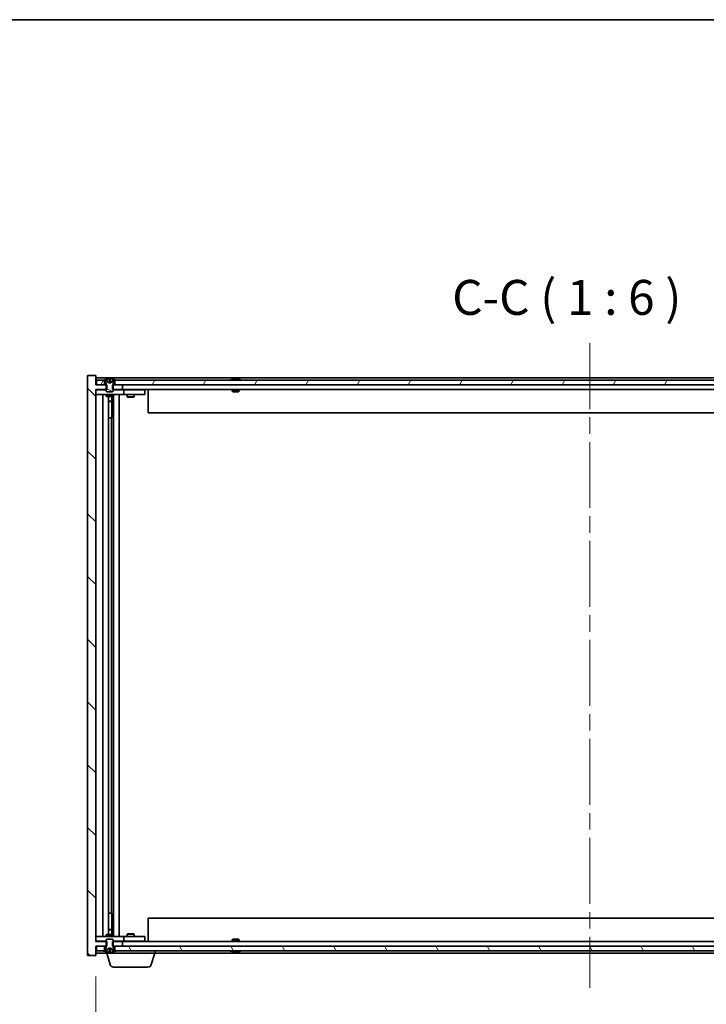
# Model space of a CAD drawing. Units: millimetres. Extents: x 0 to 11008, y 0 to 1686.
# Drawn here: x 3722 to 4016, y 1263 to 1686 of the extents above; entities that cross this region are included whole.
import ezdxf

# ---------------------------------------------------------------- set-up
doc = ezdxf.new("R2010")
doc.units = ezdxf.units.MM
doc.header["$LTSCALE"] = 5
doc.linetypes.add('CHAIN', pattern=[0.3543, 0.2362, -0.0295, 0.0591, -0.0295])
doc.layers.get('Defpoints').update_dxf_attribs({"lineweight": 25})
for name, color, linetype, lineweight in [('Border (ISO)', 7, 'Continuous', 35), ('Centerline (ISO)', 131, 'Continuous', 18), ('Dimension (ISO)', 7, 'Continuous', 18), ('Dimension (ISO) @ 1', 7, 'Continuous', 18), ('Hatch (ISO)', 1, 'Continuous', 18), ('Symbol (ISO)', 7, 'Continuous', 18), ('Visible (ISO)', 7, 'Continuous', 35)]:
    doc.layers.add(name, color=color, linetype=linetype, lineweight=lineweight)
doc.styles.add('Note Text (TK)', font='txt')
doc.dimstyles.new('Default - Method 1b (TK)', dxfattribs={"dimscale": 5, "dimtxt": 2.5, "dimasz": 2.5, "dimexe": 1, "dimexo": 1.5, "dimgap": 1, "dimtad": 1, "dimtoh": 1, "dimrnd": 1e-08, "dimdsep": 46, "dimtxsty": 'Note Text (TK)', "dimcen": 0.09, "dimdle": 5, "dimclrd": 100, "dimclre": 100, "dimclrt": 7, "dimadec": 1, "dimazin": 1, "dimtfac": 1, "dimtmove": 0, "dimatfit": 3, "dimfxl": 1, "dimtolj": 1, "dimlwd": -1, "dimlwe": -1, "dimarcsym": 0})

# ---------------------------------------------------------------- blocks, each defined once
blk = doc.blocks.new('図面枠 tk図枠')
at = {"layer": 'Border (ISO)'}
blk.add_line((14.5, 289), (405.5, 289), dxfattribs=at)
blk = doc.blocks.new('*D116')
at = {"layer": 'Defpoints', "color": 0}
for p in [(3754.27, 1284.11), (4178.27, 1284.11), (4178.27, 1212.11)]:
    blk.add_point(p, dxfattribs=at)
at = {"layer": 'Dimension (ISO)', "color": 100}
for p, q in [((3754.27, 1275.11), (3754.27, 1206.11)), ((4178.27, 1275.11), (4178.27, 1206.11)), ((3769.27, 1212.11), (4163.27, 1212.11))]:
    blk.add_line(p, q, dxfattribs=at)
for points in [[(3769.27, 1214.61), (3769.27, 1209.61), (3754.27, 1212.11)], [(4163.27, 1214.61), (4163.27, 1209.61), (4178.27, 1212.11)]]:
    blk.add_solid(points, dxfattribs=at)
at = {"layer": 'Dimension (ISO)', "color": 7, "insert": (3852.78, 1227.95), "char_height": 15, "attachment_point": 4, "style": 'Note Text (TK)'}
blk.add_mtext('\\A1;\\fＭＳ Ｐゴシック|b0|i0;\\H14.9239;有効寸法 / Max dim. 424', dxfattribs=at)

msp = doc.modelspace()

# ---------------------------------------------------------------- hatches: boundary and pattern name
at = {"layer": 'Hatch (ISO)'}
h = msp.add_hatch(dxfattribs=at)
h.set_pattern_fill('ANSI31', color=256, scale=152.4, angle=90.00021, style=0)
h.set_pattern_definition([(135.0002, (1878, -48), (-13.47033, -13.47043), [])])
h.paths.add_polyline_path([(3761.5038, 1529.111), (3761.5038, 1527.111), (3761.7743, 1527.111), (3765.7743, 1527.111), (3765.7743, 1529.111), (3762.5243, 1529.111), (3761.7743, 1529.111)])
h.paths.add_polyline_path([(3761.5038, 1290.111), (3761.5038, 1288.111), (3761.7743, 1288.111), (3762.5243, 1288.111), (3765.7743, 1288.111), (3765.7743, 1290.111), (3761.7743, 1290.111)])
h.paths.add_polyline_path([(3754.2743, 1533.111), (3750.7743, 1533.111), (3750.7743, 1284.111), (3754.2743, 1284.111), (3754.2743, 1288.111), (3754.5243, 1288.111), (3758.0243, 1288.111), (3758.7743, 1288.111), (3759.0448, 1288.111), (3759.0448, 1290.111), (3758.7743, 1290.111), (3754.2743, 1290.111), (3754.2743, 1527.111), (3758.7743, 1527.111), (3759.0448, 1527.111), (3759.0448, 1529.111), (3758.7743, 1529.111), (3758.0243, 1529.111), (3754.5243, 1529.111), (3754.2743, 1529.111)])
h = msp.add_hatch(dxfattribs=at)
h.set_pattern_fill('ANSI31', color=256, scale=152.4, angle=14.999978, style=0)
h.set_pattern_definition([(60, (1878, -48), (-16.49778, 9.525), [])])
h.paths.add_polyline_path([(4170.0243, 1529.111), (4170.0243, 1531.111), (4169.4743, 1531.111), (3763.0743, 1531.111), (3762.5243, 1531.111), (3762.5243, 1529.111), (3765.7743, 1529.111), (4166.7743, 1529.111)])
h.paths.add_polyline_path([(3754.5243, 1531.111), (3754.5243, 1529.111), (3758.0243, 1529.111), (3758.0243, 1531.111), (3757.4743, 1531.111)])
h.paths.add_polyline_path([(4178.0243, 1529.111), (4178.0243, 1531.111), (4175.0743, 1531.111), (4174.5243, 1531.111), (4174.5243, 1529.111)])
h = msp.add_hatch(dxfattribs=at)
h.set_pattern_fill('ANSI31', color=256, scale=152.4, angle=105.000246, style=0)
h.set_pattern_definition([(150.00025, (1878, -48), (-9.52493, -16.49782), [])])
edge = h.paths.add_edge_path()
edge.add_line((3762.3743, 1531.111), (3762.5243, 1531.111))
edge.add_line((3762.5243, 1531.111), (3763.0743, 1531.111))
edge.add_ellipse((3760.2743, 1524.8572), major_axis=(2.8, 6.2538), ratio=1, start_angle=0, end_angle=11.474153)
edge.add_line((3761.7743, 1531.543), (3761.207, 1530.4052))
edge.add_line((3761.207, 1530.4052), (3760.2743, 1529.9092))
edge.add_line((3760.2743, 1529.9092), (3759.3416, 1530.4052))
edge.add_line((3759.3416, 1530.4052), (3758.7743, 1531.543))
edge.add_ellipse((3760.2743, 1524.8572), major_axis=(-1.5, 6.6858), ratio=1, start_angle=0, end_angle=11.474153)
edge.add_line((3757.4743, 1531.111), (3758.0243, 1531.111))
edge.add_line((3758.0243, 1531.111), (3758.1743, 1531.111))
edge.add_line((3758.1743, 1531.111), (3758.7743, 1529.611))
edge.add_line((3758.7743, 1529.611), (3758.7743, 1529.111))
edge.add_line((3758.7743, 1529.111), (3758.7743, 1527.111))
edge.add_line((3758.7743, 1527.111), (3758.7743, 1526.4179))
edge.add_line((3758.7743, 1526.4179), (3759.081, 1526.111))
edge.add_line((3759.081, 1526.111), (3761.4676, 1526.111))
edge.add_line((3761.4676, 1526.111), (3761.7743, 1526.4179))
edge.add_line((3761.7743, 1526.4179), (3761.7743, 1527.111))
edge.add_line((3761.7743, 1527.111), (3761.7743, 1529.111))
edge.add_line((3761.7743, 1529.111), (3761.7743, 1529.611))
edge.add_line((3761.7743, 1529.611), (3762.3743, 1531.111))
h = msp.add_hatch(dxfattribs=at)
h.set_pattern_fill('ANSI31', color=256, scale=152.4, style=0)
h.set_pattern_definition([(45, (1878, -48), (-13.47038, 13.47038), [])])
edge = h.paths.add_edge_path()
edge.add_line((3758.1743, 1286.111), (3758.0243, 1286.111))
edge.add_line((3758.0243, 1286.111), (3757.4743, 1286.111))
edge.add_ellipse((3760.2743, 1292.3648), major_axis=(-2.8, -6.2538), ratio=1, start_angle=0, end_angle=11.474153)
edge.add_line((3758.7743, 1285.679), (3759.3416, 1286.8169))
edge.add_line((3759.3416, 1286.8169), (3760.2743, 1287.3128))
edge.add_line((3760.2743, 1287.3128), (3761.207, 1286.8169))
edge.add_line((3761.207, 1286.8169), (3761.7743, 1285.679))
edge.add_ellipse((3760.2743, 1292.3648), major_axis=(1.5, -6.6858), ratio=1, start_angle=0, end_angle=11.474153)
edge.add_line((3763.0743, 1286.111), (3762.5243, 1286.111))
edge.add_line((3762.5243, 1286.111), (3762.3743, 1286.111))
edge.add_line((3762.3743, 1286.111), (3761.7743, 1287.611))
edge.add_line((3761.7743, 1287.611), (3761.7743, 1288.111))
edge.add_line((3761.7743, 1288.111), (3761.7743, 1290.111))
edge.add_line((3761.7743, 1290.111), (3761.7743, 1290.8042))
edge.add_line((3761.7743, 1290.8042), (3761.4676, 1291.111))
edge.add_line((3761.4676, 1291.111), (3759.081, 1291.111))
edge.add_line((3759.081, 1291.111), (3758.7743, 1290.8042))
edge.add_line((3758.7743, 1290.8042), (3758.7743, 1290.111))
edge.add_line((3758.7743, 1290.111), (3758.7743, 1288.111))
edge.add_line((3758.7743, 1288.111), (3758.7743, 1287.611))
edge.add_line((3758.7743, 1287.611), (3758.1743, 1286.111))
h = msp.add_hatch(dxfattribs=at)
h.set_pattern_fill('ANSI31', color=256, scale=152.4, angle=75.000175, style=0)
h.set_pattern_definition([(120.0002, (1878, -48), (-16.49775, -9.52505), [])])
h.paths.add_polyline_path([(4170.0243, 1286.111), (4170.0243, 1288.111), (4166.7743, 1288.111), (3765.7743, 1288.111), (3762.5243, 1288.111), (3762.5243, 1286.111), (3763.0743, 1286.111), (4169.4743, 1286.111)])
h.paths.add_polyline_path([(3754.5243, 1288.111), (3754.5243, 1286.111), (3757.4743, 1286.111), (3758.0243, 1286.111), (3758.0243, 1288.111)])
h.paths.add_polyline_path([(4178.0243, 1286.111), (4178.0243, 1288.111), (4174.5243, 1288.111), (4174.5243, 1286.111), (4175.0743, 1286.111)])

# ---------------------------------------------------------------- linework, layer by layer
at = {"layer": 'Centerline (ISO)', "linetype": 'CHAIN', "ltscale": 23.990969}
msp.add_line((3966.2743, 1547.111), (3966.2743, 1270.111), dxfattribs=at)
at = {"layer": 'Visible (ISO)'}
for p, q in [((3754.2743, 1533.111), (3750.7743, 1533.111)), ((3750.7743, 1533.111), (3750.7743, 1284.111)), ((3754.2743, 1529.111), (3754.2743, 1533.111)), ((4178.2743, 1532.111), (3754.2743, 1532.111)), ((3754.5243, 1531.111), (3754.5243, 1529.111)), ((3758.0243, 1531.111), (3754.5243, 1531.111)), ((3757.4743, 1531.111), (3758.1743, 1531.111)), ((3758.0243, 1529.111), (3758.0243, 1531.111)), ((3758.1743, 1531.111), (3758.7743, 1529.611)), ((3759.3416, 1530.4052), (3758.7743, 1531.543)), ((3758.7743, 1531.543), (3758.7912, 1531.543)), ((3760.0496, 1531.543), (3760.4989, 1531.543)), ((3761.7743, 1531.543), (3761.207, 1530.4052)), ((3761.7574, 1531.543), (3761.7743, 1531.543)), ((3761.7743, 1529.611), (3762.3743, 1531.111)), ((3762.3743, 1531.111), (3763.0743, 1531.111)), ((4170.0243, 1531.111), (3762.5243, 1531.111)), ((3762.5243, 1531.111), (3762.5243, 1529.111)), ((3812.9031, 1531.543), (3813.1447, 1531.543)), ((3813.8541, 1531.6949), (3813.8559, 1531.6739)), ((3814.6945, 1531.6949), (3814.6871, 1531.6108)), ((3814.8824, 1531.543), (3815.2612, 1531.543)), ((3759.0448, 1529.111), (3754.2743, 1529.111)), ((3754.2743, 1290.111), (3754.2743, 1527.111)), ((3754.2743, 1527.111), (3759.0448, 1527.111)), ((3754.2743, 1527.011), (3755.2743, 1527.011)), ((3754.5243, 1529.111), (3758.0243, 1529.111)), ((3758.7743, 1527.011), (3755.2743, 1527.011)), ((3758.7743, 1529.611), (3758.7743, 1526.4179)), ((3759.0448, 1527.111), (3759.0448, 1529.111)), ((3760.2743, 1529.9092), (3759.3416, 1530.4052)), ((3759.3416, 1530.4052), (3759.3507, 1530.4052)), ((3760.1448, 1530.4052), (3760.4038, 1530.4052)), ((3761.207, 1530.4052), (3760.2743, 1529.9092)), ((3761.1979, 1530.4052), (3761.207, 1530.4052)), ((3761.5038, 1529.111), (3761.5038, 1527.111)), ((3765.7743, 1529.111), (3761.5038, 1529.111)), ((3761.5038, 1527.111), (3765.7743, 1527.111)), ((3761.7743, 1526.4179), (3761.7743, 1529.611)), ((3765.2743, 1527.011), (3761.7743, 1527.011)), ((3762.5243, 1529.111), (4170.0243, 1529.111)), ((3765.2743, 1527.011), (3766.2743, 1527.011)), ((3765.7743, 1527.111), (3765.7743, 1529.111)), ((4166.7743, 1527.111), (3765.7743, 1527.111)), ((3767.2743, 1527.011), (3766.2743, 1527.011)), ((3766.2743, 1525.011), (3766.2743, 1527.011)), ((3774.2743, 1527.011), (3767.2743, 1527.011)), ((3767.9276, 1527.111), (3767.9276, 1527.011)), ((3770.6209, 1527.111), (3770.6209, 1527.011)), ((3774.2743, 1527.011), (3775.2743, 1527.011)), ((3775.2743, 1525.011), (3775.2743, 1527.011)), ((3776.7743, 1527.111), (3776.7743, 1517.111)), ((3812.7743, 1527.111), (3812.7743, 1526.4179)), ((3815.7743, 1527.111), (3815.7743, 1526.4179)), ((3755.2743, 1525.011), (3754.2743, 1525.011)), ((3755.2743, 1525.011), (3765.2743, 1525.011)), ((3757.2743, 1292.211), (3757.2743, 1525.011)), ((3758.7743, 1526.4179), (3759.081, 1526.111)), ((3758.7743, 1525.011), (3758.7743, 1524.261)), ((3758.7743, 1524.261), (3761.7743, 1524.261)), ((3759.081, 1524.1077), (3758.7743, 1524.261)), ((3759.081, 1526.111), (3761.4676, 1526.111)), ((3761.4676, 1524.1077), (3759.081, 1524.1077)), ((3759.7243, 1293.1144), (3759.7243, 1524.1077)), ((3761.2243, 1524.1077), (3761.2243, 1522.161)), ((3761.2243, 1524.1077), (3761.2243, 1515.011)), ((3761.4676, 1526.111), (3761.7743, 1526.4179)), ((3761.4676, 1524.1077), (3761.7743, 1524.261)), ((3761.7743, 1525.011), (3761.7743, 1524.261)), ((3761.8243, 1292.211), (3761.8243, 1525.011)), ((3764.2743, 1525.011), (3764.2743, 1292.211)), ((3766.2743, 1525.011), (3765.2743, 1525.011)), ((3766.2743, 1525.011), (3767.2743, 1525.011)), ((3767.2743, 1525.011), (3774.2743, 1525.011)), ((3767.7743, 1525.011), (3767.7743, 1523.961)), ((3767.7743, 1523.961), (3770.7743, 1523.961)), ((3768.081, 1523.8077), (3767.7743, 1523.961)), ((3770.4676, 1523.8077), (3768.081, 1523.8077)), ((3770.4676, 1523.8077), (3770.7743, 1523.961)), ((3770.7743, 1525.011), (3770.7743, 1523.961)), ((3775.2743, 1525.011), (3774.2743, 1525.011)), ((3812.7743, 1526.4179), (3815.7743, 1526.4179)), ((3813.081, 1526.111), (3812.7743, 1526.4179)), ((3815.4676, 1526.111), (3813.081, 1526.111)), ((3815.4676, 1526.111), (3815.7743, 1526.4179)), ((3759.7243, 1522.161), (3761.2243, 1522.161)), ((3760.9176, 1522.0077), (3759.7243, 1522.0077)), ((3760.9176, 1522.0077), (3761.2243, 1522.161)), ((3761.0243, 1515.011), (3759.7243, 1515.011)), ((3761.0243, 1302.211), (3761.0243, 1515.011)), ((3761.2243, 1515.011), (3761.0243, 1515.011)), ((4155.7743, 1517.111), (3776.7743, 1517.111)), ((3759.7243, 1302.211), (3761.0243, 1302.211)), ((3761.0243, 1302.211), (3761.2243, 1302.211)), ((3761.2243, 1302.211), (3761.2243, 1293.1144)), ((3776.7743, 1300.111), (4155.7743, 1300.111)), ((3776.7743, 1290.111), (3776.7743, 1300.111)), ((3759.7243, 1295.2144), (3760.9176, 1295.2144)), ((3761.2243, 1295.061), (3759.7243, 1295.061)), ((3760.9176, 1295.2144), (3761.2243, 1295.061)), ((3761.2243, 1293.1144), (3761.2243, 1295.061)), ((3754.2743, 1292.211), (3755.2743, 1292.211)), ((3755.2743, 1290.211), (3754.2743, 1290.211)), ((3759.0448, 1290.111), (3754.2743, 1290.111)), ((3765.2743, 1292.211), (3755.2743, 1292.211)), ((3755.2743, 1290.211), (3758.7743, 1290.211)), ((3759.081, 1293.1144), (3758.7743, 1292.961)), ((3761.7743, 1292.961), (3758.7743, 1292.961)), ((3758.7743, 1292.211), (3758.7743, 1292.961)), ((3759.081, 1291.111), (3758.7743, 1290.8042)), ((3758.7743, 1290.8042), (3758.7743, 1287.611)), ((3759.0448, 1288.111), (3759.0448, 1290.111)), ((3759.081, 1293.1144), (3761.4676, 1293.1144)), ((3761.4676, 1291.111), (3759.081, 1291.111)), ((3761.4676, 1293.1144), (3761.7743, 1292.961)), ((3761.7743, 1290.8042), (3761.4676, 1291.111)), ((3761.5038, 1290.111), (3761.5038, 1288.111)), ((3765.7743, 1290.111), (3761.5038, 1290.111)), ((3761.7743, 1292.211), (3761.7743, 1292.961)), ((3761.7743, 1287.611), (3761.7743, 1290.8042)), ((3761.7743, 1290.211), (3765.2743, 1290.211)), ((3765.2743, 1292.211), (3766.2743, 1292.211)), ((3766.2743, 1290.211), (3765.2743, 1290.211)), ((3765.7743, 1288.111), (3765.7743, 1290.111)), ((3765.7743, 1290.111), (4166.7743, 1290.111)), ((3767.2743, 1292.211), (3766.2743, 1292.211)), ((3766.2743, 1290.211), (3766.2743, 1292.211)), ((3766.2743, 1290.211), (3767.2743, 1290.211)), ((3774.2743, 1292.211), (3767.2743, 1292.211)), ((3767.2743, 1290.211), (3774.2743, 1290.211)), ((3768.081, 1293.4144), (3767.7743, 1293.261)), ((3770.7743, 1293.261), (3767.7743, 1293.261)), ((3767.7743, 1292.211), (3767.7743, 1293.261)), ((3767.9276, 1290.111), (3767.9276, 1290.211)), ((3768.081, 1293.4144), (3770.4676, 1293.4144)), ((3770.4676, 1293.4144), (3770.7743, 1293.261)), ((3770.6209, 1290.111), (3770.6209, 1290.211)), ((3770.7743, 1292.211), (3770.7743, 1293.261)), ((3774.2743, 1292.211), (3775.2743, 1292.211)), ((3775.2743, 1290.211), (3774.2743, 1290.211)), ((3775.2743, 1290.211), (3775.2743, 1292.211)), ((3813.081, 1291.111), (3812.7743, 1290.8042)), ((3815.7743, 1290.8042), (3812.7743, 1290.8042)), ((3812.7743, 1290.111), (3812.7743, 1290.8042)), ((3813.081, 1291.111), (3815.4676, 1291.111)), ((3815.4676, 1291.111), (3815.7743, 1290.8042)), ((3815.7743, 1290.111), (3815.7743, 1290.8042)), ((3754.2743, 1284.111), (3754.2743, 1288.111)), ((3754.2743, 1288.111), (3759.0448, 1288.111)), ((3754.5243, 1288.111), (3754.5243, 1286.111)), ((3758.0243, 1288.111), (3754.5243, 1288.111)), ((3754.5243, 1286.111), (3758.0243, 1286.111)), ((3758.1743, 1286.111), (3757.4743, 1286.111)), ((3758.0243, 1286.111), (3758.0243, 1288.111)), ((3758.7743, 1287.611), (3758.1743, 1286.111)), ((3758.7743, 1285.679), (3759.3416, 1286.8169)), ((3758.7912, 1285.679), (3758.7743, 1285.679)), ((3758.7743, 1285.111), (3758.7743, 1285.679)), ((3759.3416, 1286.8169), (3760.2743, 1287.3128)), ((3759.3507, 1286.8169), (3759.3416, 1286.8169)), ((3760.4989, 1285.679), (3760.0496, 1285.679)), ((3760.4038, 1286.8169), (3760.1448, 1286.8169)), ((3760.2743, 1287.3128), (3761.207, 1286.8169)), ((3761.207, 1286.8169), (3761.1979, 1286.8169)), ((3761.207, 1286.8169), (3761.7743, 1285.679)), ((3761.5038, 1288.111), (3765.7743, 1288.111)), ((3761.7743, 1285.679), (3761.7574, 1285.679)), ((3762.3743, 1286.111), (3761.7743, 1287.611)), ((3763.0743, 1286.111), (3762.3743, 1286.111)), ((4170.0243, 1288.111), (3762.5243, 1288.111)), ((3762.5243, 1288.111), (3762.5243, 1286.111)), ((3762.5243, 1286.111), (4170.0243, 1286.111)), ((3779.7743, 1285.111), (3779.7743, 1286.111)), ((3813.1447, 1285.679), (3812.9031, 1285.679)), ((3815.2612, 1285.679), (3814.8824, 1285.679)), ((3750.7743, 1284.111), (3754.2743, 1284.111)), ((3754.2743, 1285.111), (3758.7743, 1285.111)), ((3779.7743, 1285.111), (3758.7743, 1285.111)), ((3760.4536, 1280.18), (3758.9743, 1285.111)), ((3778.095, 1280.18), (3779.5743, 1285.111)), ((3779.7743, 1285.111), (4152.7743, 1285.111)), ((3813.8541, 1285.5271), (3813.8559, 1285.5481)), ((3814.6945, 1285.5271), (3814.6871, 1285.6113)), ((3776.6582, 1279.111), (3761.8903, 1279.111))]:
    msp.add_line(p, q, dxfattribs=at)
for centre, radius, start, end in [((3760.2743, 1524.8572), 6.852, 102.645266, 114.119419), ((3760.2743, 1524.8572), 6.852, 65.880581, 77.354734), ((3814.2743, 1524.8572), 6.852, 93.955988, 114.119419), ((3814.2743, 1524.8572), 6.852, 65.880581, 86.044012), ((3760.2743, 1292.3648), 6.852, 245.880581, 257.354734), ((3760.2743, 1292.3648), 6.852, 282.645266, 294.119419), ((3814.2743, 1292.3648), 6.852, 245.880581, 266.044012), ((3814.2743, 1292.3648), 6.852, 273.955988, 294.119419), ((3761.8903, 1280.611), 1.5, 196.699244, 270), ((3776.6582, 1280.611), 1.5, 270, 343.300756)]:
    msp.add_arc(centre, radius, start, end, dxfattribs=at)
for centre, major_axis, ratio, start_param, end_param in [((3760.277, 1524.8875), (-6.8155, 0.6152), 0.99616364, 4.86909786, 5.02093511), ((3760.6202, 1524.8875), (-0.5964, 6.8172), 0.00786672, 6.06431225, 6.2161495), ((3759.9284, 1524.8875), (0.5964, 6.8172), 0.00786672, 0.06703581, 0.21887306), ((3760.2716, 1524.8875), (-6.8155, -0.6152), 0.99616364, 4.40384284, 4.55568009), ((3814.4626, 1524.8875), (-1.0859, 6.7565), 0.83565967, 6.21602586, 6.36786311), ((3814.0906, 1524.8875), (1.1124, 6.7522), 0.84411984, 0.2045287, 0.35636595), ((3814.5645, 1524.8875), (-0.7099, 6.8063), 0.54228847, 6.00850234, 6.16033959), ((3814.458, 1524.8875), (-1.1124, 6.7522), 0.84411984, 6.05001654, 6.07865661), ((3813.9812, 1524.8875), (0.7028, 6.807), 0.52902323, 6.11956817, 6.27140543), ((3760.277, 1292.3346), (6.8155, 0.6152), 0.99616364, 4.40384285, 4.5556801), ((3760.6202, 1292.3346), (-0.5964, -6.8172), 0.00786672, 0.06703581, 0.21887306), ((3759.9284, 1292.3346), (0.5964, -6.8172), 0.00786672, 6.06431225, 6.2161495), ((3760.2716, 1292.3346), (6.8155, -0.6152), 0.99616364, 4.86909786, 5.02093511), ((3814.4626, 1292.3346), (-1.0859, -6.7565), 0.83565967, 6.19850751, 6.35034476), ((3814.0906, 1292.3346), (1.1124, -6.7522), 0.84411984, 5.92681936, 6.07865661), ((3814.5645, 1292.3346), (-0.7099, -6.8063), 0.54228847, 0.12284572, 0.27468297), ((3813.9812, 1292.3346), (0.7028, -6.807), 0.52902323, 0.01177988, 0.16361713), ((3814.458, 1292.3346), (-1.1124, -6.7522), 0.84411984, 0.2045287, 0.23316877)]:
    msp.add_ellipse(centre, major_axis=major_axis, ratio=ratio, start_param=start_param, end_param=end_param, dxfattribs=at)
for points, weights in [([(3759.3507, 1530.4052), (3759.1359, 1530.8419), (3758.7912, 1531.543)], [1, 1.0281372639, 1]), ([(3760.0496, 1531.543), (3760.1083, 1530.8419), (3760.1448, 1530.4052)], [1, 1.02813726379, 1]), ([(3760.4038, 1530.4052), (3760.4403, 1530.8419), (3760.4989, 1531.543)], [1, 1.02813726371, 1]), ([(3761.7574, 1531.543), (3761.4127, 1530.8419), (3761.1979, 1530.4052)], [1, 1.02813726389, 1]), ([(3759.8197, 1530.1581), (3759.6634, 1530.2396), (3759.3507, 1530.4052)], [1.83355827401, 1.43832634334, 1]), ([(3760.1448, 1530.4052), (3760.1568, 1530.2396), (3760.1627, 1530.1581)], [1, 1.43832634333, 1.83355827399]), ([(3760.3859, 1530.1581), (3760.3918, 1530.2396), (3760.4038, 1530.4052)], [1.83355827401, 1.43832634334, 1]), ([(3761.1979, 1530.4052), (3760.8851, 1530.2396), (3760.7289, 1530.1581)], [1, 1.43832634333, 1.83355827399]), ([(3758.7912, 1285.679), (3759.1359, 1286.3802), (3759.3507, 1286.8169)], [1, 1.02813726384, 1]), ([(3759.3507, 1286.8169), (3759.6634, 1286.9825), (3759.8197, 1287.0639)], [1, 1.43832634333, 1.83355827399]), ([(3760.1448, 1286.8169), (3760.1083, 1286.3802), (3760.0496, 1285.679)], [1, 1.0281372637, 1]), ([(3760.1627, 1287.0639), (3760.1568, 1286.9825), (3760.1448, 1286.8169)], [1.83355827401, 1.43832634334, 1]), ([(3760.4038, 1286.8169), (3760.3918, 1286.9825), (3760.3859, 1287.0639)], [1, 1.43832634333, 1.83355827399]), ([(3760.4989, 1285.679), (3760.4403, 1286.3802), (3760.4038, 1286.8169)], [1, 1.02813726819, 1]), ([(3760.7289, 1287.0639), (3760.8851, 1286.9825), (3761.1979, 1286.8169)], [1.83355827401, 1.43832634334, 1]), ([(3761.1979, 1286.8169), (3761.4127, 1286.3802), (3761.7574, 1285.679)], [1, 1.02813726389, 1])]:
    msp.add_rational_spline(points, weights, degree=2, dxfattribs=at)
for points, knots in [([(3760.0287, 1531.6897), (3760.0283, 1531.6914), (3760.0227, 1531.6929), (3760.0006, 1531.6949), (3759.9841, 1531.6954), (3759.9462, 1531.6954), (3759.9223, 1531.6948), (3759.8712, 1531.6928), (3759.8442, 1531.6914), (3759.8186, 1531.6897)], [0, 0, 0, 0, 0.0079679566, 0.0079679566, 0.0159359132, 0.0159359132, 0.0239048984, 0.0239048984, 0.0315396272, 0.0315396272, 0.0315396272, 0.0315396272]), ([(3760.7299, 1531.6897), (3760.7034, 1531.6914), (3760.6752, 1531.6929), (3760.6233, 1531.6949), (3760.5997, 1531.6954), (3760.5624, 1531.6954), (3760.5463, 1531.6948), (3760.5254, 1531.6928), (3760.5202, 1531.6914), (3760.5199, 1531.6897)], [0, 0, 0, 0, 0.0079679566, 0.0079679566, 0.0159359132, 0.0159359132, 0.0239048984, 0.0239048984, 0.0315396272, 0.0315396272, 0.0315396272, 0.0315396272]), ([(3813.854, 1531.6949), (3813.854, 1531.6952), (3813.8521, 1531.6954), (3813.8427, 1531.6954), (3813.8313, 1531.6948), (3813.7994, 1531.6928), (3813.7794, 1531.6914), (3813.7581, 1531.6897)], [0.0113123648, 0.0113123648, 0.0113123648, 0.0113123648, 0.0159362086, 0.0159362086, 0.0239050461, 0.0239050461, 0.0315396273, 0.0315396273, 0.0315396273, 0.0315396273]), ([(3814.0222, 1531.6897), (3814.0447, 1531.6914), (3814.0715, 1531.6929), (3814.1272, 1531.6949), (3814.156, 1531.6954), (3814.2078, 1531.6954), (3814.2342, 1531.6948), (3814.2793, 1531.6928), (3814.2982, 1531.6914), (3814.3122, 1531.6897)], [0, 0, 0, 0, 0.0079679566, 0.0079679566, 0.0159359132, 0.0159359132, 0.0239048984, 0.0239048984, 0.0315396272, 0.0315396272, 0.0315396272, 0.0315396272]), ([(3814.5264, 1531.6897), (3814.5039, 1531.6914), (3814.477, 1531.6929), (3814.4214, 1531.6949), (3814.3926, 1531.6954), (3814.3408, 1531.6954), (3814.3144, 1531.6948), (3814.2854, 1531.6935), (3814.2797, 1531.6932), (3814.2743, 1531.6929)], [0, 0, 0, 0, 0.0079681043, 0.0079681043, 0.0159362086, 0.0159362086, 0.0239050461, 0.0239050461, 0.0259538141, 0.0259538141, 0.0259538141, 0.0259538141]), ([(3814.7264, 1531.6897), (3814.7124, 1531.6914), (3814.702, 1531.6929), (3814.6927, 1531.6949), (3814.6939, 1531.6954), (3814.7058, 1531.6954), (3814.7173, 1531.6948), (3814.7378, 1531.6935), (3814.7423, 1531.6932), (3814.747, 1531.6929)], [0, 0, 0, 0, 0.0079679566, 0.0079679566, 0.0159359132, 0.0159359132, 0.0239048984, 0.0239048984, 0.0259538078, 0.0259538078, 0.0259538078, 0.0259538078]), ([(3760.1627, 1530.1581), (3760.1641, 1530.1383), (3760.1588, 1530.1186), (3760.141, 1530.093), (3760.1306, 1530.083), (3760.1029, 1530.0689), (3760.0857, 1530.065), (3760.0487, 1530.065), (3760.0266, 1530.0689), (3759.9798, 1530.083), (3759.9551, 1530.093), (3759.8971, 1530.1186), (3759.8577, 1530.1383), (3759.8197, 1530.1581)], [0.1535075344, 0.1535075344, 0.1535075344, 0.1535075344, 0.1654059619, 0.1654059619, 0.1732444887, 0.1732444887, 0.1810830155, 0.1810830155, 0.1889215423, 0.1889215423, 0.1967600691, 0.1967600691, 0.2086584966, 0.2086584966, 0.2086584966, 0.2086584966]), ([(3760.7289, 1530.1581), (3760.6909, 1530.1383), (3760.6514, 1530.1186), (3760.5935, 1530.093), (3760.5688, 1530.083), (3760.522, 1530.0689), (3760.4998, 1530.065), (3760.4629, 1530.065), (3760.4456, 1530.0689), (3760.418, 1530.083), (3760.4075, 1530.093), (3760.3898, 1530.1186), (3760.3845, 1530.1383), (3760.3859, 1530.1581)], [0.1535075344, 0.1535075344, 0.1535075344, 0.1535075344, 0.1654059619, 0.1654059619, 0.1732444887, 0.1732444887, 0.1810830155, 0.1810830155, 0.1889215423, 0.1889215423, 0.1967600691, 0.1967600691, 0.2086584966, 0.2086584966, 0.2086584966, 0.2086584966]), ([(3759.8197, 1287.0639), (3759.8577, 1287.0837), (3759.8971, 1287.1034), (3759.9551, 1287.1291), (3759.9798, 1287.1391), (3760.0266, 1287.1532), (3760.0487, 1287.1571), (3760.0857, 1287.1571), (3760.1029, 1287.1532), (3760.1306, 1287.1391), (3760.141, 1287.1291), (3760.1588, 1287.1034), (3760.1641, 1287.0837), (3760.1627, 1287.0639)], [0.1535075344, 0.1535075344, 0.1535075344, 0.1535075344, 0.1654059619, 0.1654059619, 0.1732444887, 0.1732444887, 0.1810830155, 0.1810830155, 0.1889215423, 0.1889215423, 0.1967600691, 0.1967600691, 0.2086584966, 0.2086584966, 0.2086584966, 0.2086584966]), ([(3760.3859, 1287.0639), (3760.3845, 1287.0837), (3760.3898, 1287.1034), (3760.4075, 1287.1291), (3760.418, 1287.1391), (3760.4456, 1287.1532), (3760.4629, 1287.1571), (3760.4998, 1287.1571), (3760.522, 1287.1532), (3760.5688, 1287.1391), (3760.5935, 1287.1291), (3760.6514, 1287.1034), (3760.6909, 1287.0837), (3760.7289, 1287.0639)], [0.1535075344, 0.1535075344, 0.1535075344, 0.1535075344, 0.1654059619, 0.1654059619, 0.1732444887, 0.1732444887, 0.1810830155, 0.1810830155, 0.1889215423, 0.1889215423, 0.1967600691, 0.1967600691, 0.2086584966, 0.2086584966, 0.2086584966, 0.2086584966]), ([(3759.8186, 1285.5324), (3759.8451, 1285.5307), (3759.8734, 1285.5291), (3759.9252, 1285.5271), (3759.9489, 1285.5267), (3759.9861, 1285.5267), (3760.0023, 1285.5272), (3760.0231, 1285.5293), (3760.0284, 1285.5307), (3760.0287, 1285.5324)], [0, 0, 0, 0, 0.0079681043, 0.0079681043, 0.0159362086, 0.0159362086, 0.0239050461, 0.0239050461, 0.0315396273, 0.0315396273, 0.0315396273, 0.0315396273]), ([(3760.5199, 1285.5324), (3760.5202, 1285.5307), (3760.5259, 1285.5291), (3760.548, 1285.5271), (3760.5645, 1285.5267), (3760.6023, 1285.5267), (3760.6262, 1285.5272), (3760.6774, 1285.5293), (3760.7044, 1285.5307), (3760.7299, 1285.5324)], [0, 0, 0, 0, 0.0079681043, 0.0079681043, 0.0159362086, 0.0159362086, 0.0239050461, 0.0239050461, 0.0315396273, 0.0315396273, 0.0315396273, 0.0315396273]), ([(3813.7581, 1285.5324), (3813.7802, 1285.5307), (3813.801, 1285.5291), (3813.8328, 1285.5271), (3813.8439, 1285.5267), (3813.8524, 1285.5267), (3813.854, 1285.5268), (3813.854, 1285.5272)], [0, 0, 0, 0, 0.0079679566, 0.0079679566, 0.0159359132, 0.0159359132, 0.0202429014, 0.0202429014, 0.0202429014, 0.0202429014]), ([(3814.3122, 1285.5324), (3814.2977, 1285.5307), (3814.2777, 1285.5291), (3814.2312, 1285.5271), (3814.2046, 1285.5267), (3814.1526, 1285.5267), (3814.1238, 1285.5272), (3814.0695, 1285.5293), (3814.0439, 1285.5307), (3814.0222, 1285.5324)], [0, 0, 0, 0, 0.0079681043, 0.0079681043, 0.0159362086, 0.0159362086, 0.0239050461, 0.0239050461, 0.0315396273, 0.0315396273, 0.0315396273, 0.0315396273]), ([(3814.2743, 1285.5292), (3814.2806, 1285.5288), (3814.2872, 1285.5284), (3814.3174, 1285.5271), (3814.344, 1285.5267), (3814.3959, 1285.5267), (3814.4248, 1285.5272), (3814.4791, 1285.5293), (3814.5047, 1285.5307), (3814.5264, 1285.5324)], [0.0056033499, 0.0056033499, 0.0056033499, 0.0056033499, 0.0079679566, 0.0079679566, 0.0159359132, 0.0159359132, 0.0239048984, 0.0239048984, 0.0315396272, 0.0315396272, 0.0315396272, 0.0315396272]), ([(3814.747, 1285.5292), (3814.7415, 1285.5288), (3814.7364, 1285.5284), (3814.7158, 1285.5271), (3814.7047, 1285.5267), (3814.6936, 1285.5267), (3814.6929, 1285.5272), (3814.7028, 1285.5293), (3814.7129, 1285.5307), (3814.7264, 1285.5324)], [0.0056033558, 0.0056033558, 0.0056033558, 0.0056033558, 0.0079681043, 0.0079681043, 0.0159362086, 0.0159362086, 0.0239050461, 0.0239050461, 0.0315396273, 0.0315396273, 0.0315396273, 0.0315396273])]:
    msp.add_open_spline(points, degree=3, knots=knots, dxfattribs=at)

# ---------------------------------------------------------------- block references
at = {"xscale": 6, "yscale": 6, "zscale": 6}
msp.add_blockref('図面枠 tk図枠', (1878, -48), dxfattribs=at)

# ---------------------------------------------------------------- texts
at = {"layer": 'Symbol (ISO)', "color": 7, "insert": (3907.2499, 1554.5445), "char_height": 15, "attachment_point": 7, "style": 'Note Text (TK)'}
msp.add_mtext('C-C ( 1 : 6 )', dxfattribs=at)

# ---------------------------------------------------------------- dimensions: what is measured, and where the dimension line sits
at = {"layer": 'Dimension (ISO) @ 1', "color": 100}
dim = msp.add_linear_dim(base=(4178.2743, 1212.111), p1=(3754.2743, 1284.111), p2=(4178.2743, 1284.111), angle=180, text='\\fＭＳ Ｐゴシック|b0|i0;\\H14.9239;有効寸法 / Max dim. <>', dimstyle='Default - Method 1b (TK)', override={"dimscale": 1, "dimtxt": 15, "dimasz": 15, "dimexe": 6, "dimexo": 9, "dimgap": 6, "dimtoh": 0, "dimdec": 2, "dimcen": 0.54, "dimtol": 0, "dimlim": 0, "dimtp": 0, "dimtm": 0, "dimtdec": 2, "dimtix": 0, "dimtofl": 0, "dimtmove": 0, "dimatfit": 1}, dxfattribs=at)
dim.commit()
dim.dimension.update_dxf_attribs({"geometry": '*D116', "text_midpoint": (3966.2743, 1212.111), "dimtype": 128})

doc.saveas('drawing.dxf')
